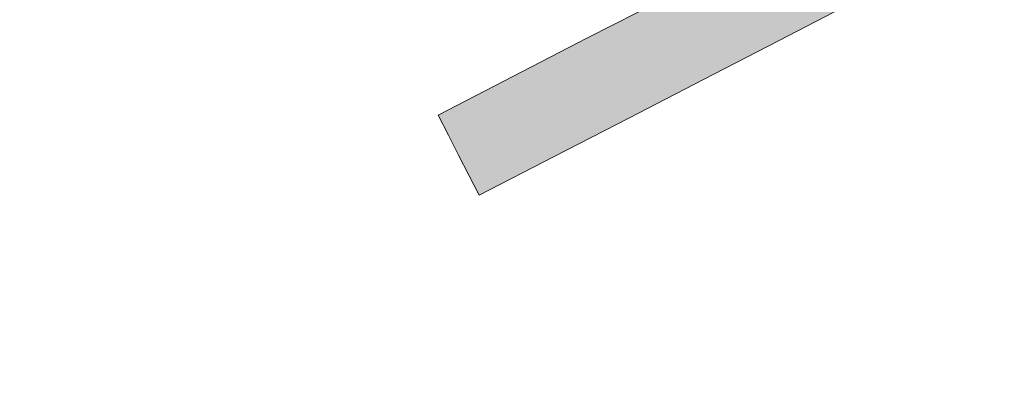
# Model space of a CAD drawing. Units: millimetres. Extents: x -9950 to 9949, y -9794 to 9794.
# Drawn here: x -7881 to -7608, y -5715 to -5613 of the extents above; entities that cross this region are included whole.
import ezdxf

# ---------------------------------------------------------------- set-up
doc = ezdxf.new("R2010")
doc.units = ezdxf.units.MM
doc.header["$MEASUREMENT"] = 0
doc.layers.add('New_SA - SISUSTUS - ostumööbel_Pen_No__19', color=255, linetype='Continuous', lineweight=0)
doc.layers.add('New_SA - SISUSTUS - ostumööbel_Pen_No__87', color=7, linetype='Continuous', lineweight=9, true_color=0x8a8a8a)
doc.layers.add('SA - MÕÕDUD - erimööbel_Pen_No__87', color=7, linetype='Continuous', lineweight=9, true_color=0x8a8a8a)
doc.layers.add('SA - MÕÕDUD - erimööbel', color=7, linetype='Continuous')
doc.styles.add('GENERATED_STYLE_2', font='txt')
doc.dimstyles.new('GENERATED_STYLE__1', dxfattribs={"dimtxt": 40, "dimasz": 19, "dimexe": 0.18, "dimexo": 0.0625, "dimgap": 0, "dimtad": 1, "dimdec": 0, "dimzin": 0, "dimdsep": 46, "dimtxsty": 'GENERATED_STYLE_2', "dimblk": 'ARROWHEAD_16', "dimblk1": 'ARROWHEAD_16', "dimblk2": 'ARROWHEAD_16', "dimcen": 0.09, "dimclrd": 256, "dimclre": 256, "dimclrt": 256, "dimazin": 0, "dimtfac": 1, "dimtdec": 4, "dimtmove": 0, "dimatfit": 3, "dimfxl": 0, "dimtolj": 1, "dimtzin": 0, "dimarcsym": 0})

# ---------------------------------------------------------------- blocks, each defined once
blk = doc.blocks.new('*D14')
at = {"layer": 'SA - MÕÕDUD - erimööbel_Pen_No__87', "linetype": 'Continuous', "lineweight": 9, "true_color": 0x8a8a8a}
for points in [[(-9038.35, -5340.43), (-9029.12, -5358.17), (-9018.37, -5341.3)], [(-7877, -6080.29), (-7886.24, -6062.55), (-7896.99, -6079.42)]]:
    blk.add_hatch(color=252, dxfattribs=at).paths.add_polyline_path(points)
at = {"layer": 'SA - MÕÕDUD - erimööbel_Pen_No__87', "color": 252, "linetype": 'Continuous', "lineweight": 9, "true_color": 0x8a8a8a}
for p, q in [((-9038.35, -5340.43), (-9063.66, -5324.31)), ((-9028.28, -5324.62), (-9048.43, -5356.24)), ((-9038.35, -5340.43), (-9018.37, -5341.3)), ((-9038.35, -5340.43), (-9029.12, -5358.17)), ((-9018.37, -5341.3), (-9029.12, -5358.17)), ((-7891.61, -6070.99), (-9023.75, -5349.74)), ((-7896.99, -6079.42), (-7886.24, -6062.55)), ((-7877, -6080.29), (-7886.24, -6062.55)), ((-7866.93, -6064.48), (-7887.08, -6096.11)), ((-7877, -6080.29), (-7896.99, -6079.42)), ((-7851.7, -6096.41), (-7877, -6080.29))]:
    blk.add_line(p, q, dxfattribs=at)
at = {"layer": 'SA - MÕÕDUD - erimööbel_Pen_No__87', "color": 252, "lineweight": 9, "true_color": 0x8a8a8a, "char_height": 40, "attachment_point": 7, "rotation": 147.5, "style": 'GENERATED_STYLE_2'}
for s, insert in [('\\A1;{\\pql;\\fSwis721 Cn BT|b0|i0|c0|p0;\\W1.000000;30}', (-8983.24, -5385.03)), ('\\A1;{\\pql;\\fSwis721 Cn BT|b0|i0|c0|p0;\\W1.000000;1,377}', (-8411.55, -5749.24)), ('\\A1;{\\pql;\\fSwis721 Cn BT|b0|i0|c0|p0;\\W1.000000;30}', (-7895.91, -6077.73))]:
    blk.add_mtext(s, dxfattribs=dict(at, insert=insert))
blk = doc.blocks.new('ARROWHEAD_16')
at = {"linetype": 'Continuous', "lineweight": 0}
blk.add_hatch(color=0, dxfattribs=at).paths.add_polyline_path([(-0.9093, 0.525), (0, 0), (-0.9093, -0.525)])
at = {"color": 0, "linetype": 'Continuous', "lineweight": 0}
blk.add_line((0, 0), (-1, 0), dxfattribs=at)

msp = doc.modelspace()

# ---------------------------------------------------------------- hatches: boundary and pattern name
at = {"layer": 'New_SA - SISUSTUS - ostumööbel_Pen_No__19', "linetype": 'Continuous', "lineweight": 0}
for points in [[(-7620.81, -4724.92, 1), (-6621.34, -5389.05, 1)], [(-7673.66, -5612.88), (-7635, -5585.89), (-7676.52, -5607.33)], [(-7635, -5585.89), (-7673.66, -5612.88), (-7632.13, -5591.45)], [(-7673.66, -5612.88), (-7650.03, -5607.72), (-7632.13, -5591.45)], [(-7718.05, -5628.76), (-7679.39, -5601.77), (-7720.92, -5623.2)], [(-7703.02, -5606.93), (-7720.92, -5623.2), (-7679.39, -5601.77)], [(-7679.39, -5601.77), (-7718.05, -5628.76), (-7676.52, -5607.33)], [(-7720.92, -5623.2), (-7703.02, -5606.93), (-7723.78, -5617.65)], [(-7715.18, -5634.31), (-7676.52, -5607.33), (-7718.05, -5628.76)], [(-7676.52, -5607.33), (-7715.18, -5634.31), (-7673.66, -5612.88)], [(-7650.03, -5607.72), (-7673.66, -5612.88), (-7670.79, -5618.43)], [(-7712.32, -5639.87), (-7673.66, -5612.88), (-7715.18, -5634.31)], [(-7673.66, -5612.88), (-7712.32, -5639.87), (-7691.55, -5629.15)], [(-7670.79, -5618.43), (-7673.66, -5612.88), (-7691.55, -5629.15)], [(-7744.55, -5628.37), (-7720.92, -5623.2), (-7723.78, -5617.65)], [(-7762.44, -5644.64), (-7718.05, -5628.76), (-7720.92, -5623.2)], [(-7744.55, -5628.37), (-7762.44, -5644.64), (-7720.92, -5623.2)], [(-7762.44, -5644.64), (-7744.55, -5628.37), (-7765.31, -5639.08)], [(-7718.05, -5628.76), (-7762.44, -5644.64), (-7759.58, -5650.19)], [(-7759.58, -5650.19), (-7715.18, -5634.31), (-7718.05, -5628.76)], [(-7715.18, -5634.31), (-7759.58, -5650.19), (-7756.71, -5655.74)], [(-7753.84, -5661.3), (-7715.18, -5634.31), (-7756.71, -5655.74)], [(-7715.18, -5634.31), (-7753.84, -5661.3), (-7733.08, -5650.58)], [(-7712.32, -5639.87), (-7715.18, -5634.31), (-7733.08, -5650.58)]]:
    msp.add_hatch(color=255, dxfattribs=at).paths.add_polyline_path(points)

# ---------------------------------------------------------------- linework, layer by layer
at = {"layer": 'New_SA - SISUSTUS - ostumööbel_Pen_No__87', "color": 252, "linetype": 'Continuous', "lineweight": 9, "true_color": 0x8a8a8a}
for p, q in [((-7703.02, -5606.93), (-7723.78, -5617.65)), ((-7703.02, -5606.93), (-7723.78, -5617.65)), ((-7650.03, -5607.72), (-7670.79, -5618.43)), ((-7650.03, -5607.72), (-7670.79, -5618.43)), ((-7723.78, -5617.65), (-7744.55, -5628.37)), ((-7723.78, -5617.65), (-7744.55, -5628.37)), ((-7670.79, -5618.43), (-7691.55, -5629.15)), ((-7670.79, -5618.43), (-7691.55, -5629.15)), ((-7744.55, -5628.37), (-7765.31, -5639.08)), ((-7744.55, -5628.37), (-7765.31, -5639.08)), ((-7691.55, -5629.15), (-7712.32, -5639.87)), ((-7691.55, -5629.15), (-7712.32, -5639.87)), ((-7762.44, -5644.64), (-7765.31, -5639.08)), ((-7762.44, -5644.64), (-7765.31, -5639.08)), ((-7712.32, -5639.87), (-7733.08, -5650.58)), ((-7712.32, -5639.87), (-7733.08, -5650.58)), ((-7759.58, -5650.19), (-7762.44, -5644.64)), ((-7759.58, -5650.19), (-7762.44, -5644.64)), ((-7756.71, -5655.74), (-7759.58, -5650.19)), ((-7756.71, -5655.74), (-7759.58, -5650.19)), ((-7733.08, -5650.58), (-7753.84, -5661.3)), ((-7733.08, -5650.58), (-7753.84, -5661.3)), ((-7753.84, -5661.3), (-7756.71, -5655.74)), ((-7753.84, -5661.3), (-7756.71, -5655.74))]:
    msp.add_line(p, q, dxfattribs=at)
msp.add_lwpolyline([(-7620.81, -4724.92, -1), (-6621.34, -5389.05, -1)], format="xyb", close=True, dxfattribs=at)

# ---------------------------------------------------------------- dimensions: what is measured, and where the dimension line sits
at = {"layer": 'SA - MÕÕDUD - erimööbel', "color": 252, "linetype": 'Continuous', "lineweight": 9, "true_color": 0x8a8a8a}
dim = msp.add_linear_dim(base=(-9038.35, -5340.43), p1=(-7957.82, -6207.15), p2=(-9119.17, -5467.29), angle=147.5, dimstyle='GENERATED_STYLE__1', dxfattribs=at)
dim.commit()
dim.dimension.update_dxf_attribs({"geometry": '*D14', "text_midpoint": (-8478.81, -5730.1), "dimtype": 160, "text_rotation": 147.5})

doc.saveas('drawing.dxf')
